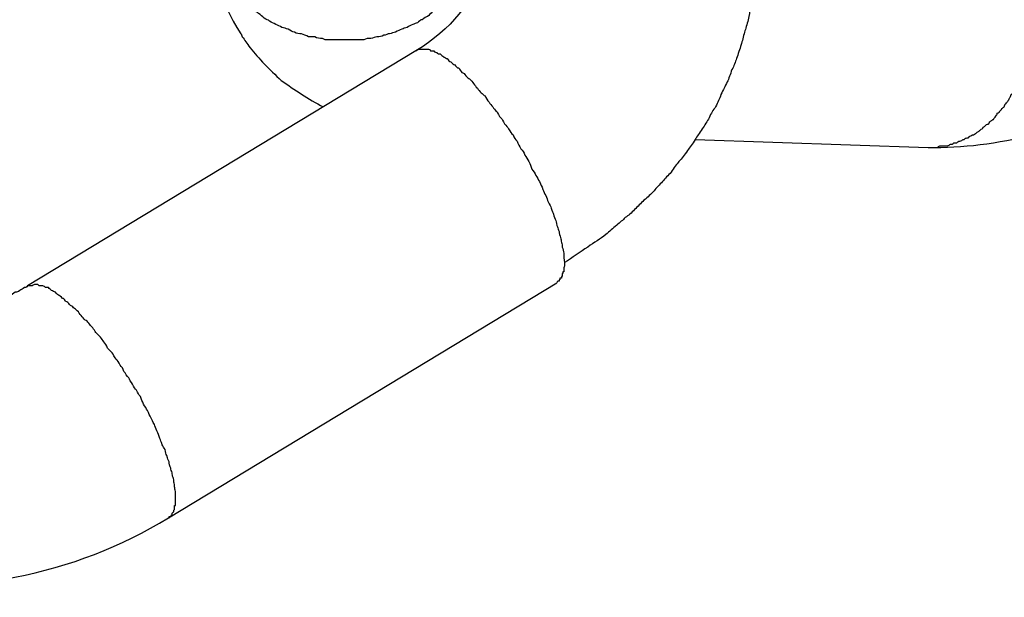
# Model space of a CAD drawing. Units: inches. Extents: x 100 to 200, y 36 to 174.
# Drawn here: x 146 to 146, y 89 to 89 of the extents above; entities that cross this region are included whole.
import ezdxf

# ---------------------------------------------------------------- set-up
doc = ezdxf.new("R2010")
doc.units = ezdxf.units.IN
doc.header["$MEASUREMENT"] = 0
doc.layers.add('Ebene 1', color=7, linetype='Continuous')

# ---------------------------------------------------------------- blocks, each defined once
blk = doc.blocks.new('block 2')
at = {"layer": 'Ebene 1', "color": 179, "lineweight": 25, "true_color": 0x1a171b}
for points in [[(146.30115, 88.62715), (146.21519, 88.57513)], [(146.30115, 88.62715), (146.21519, 88.57513)], [(146.30115, 88.62715), (146.21519, 88.57513)], [(146.30115, 88.62715), (146.21519, 88.57513)], [(146.30115, 88.62715), (146.21519, 88.57513)], [(146.30115, 88.62715), (146.21519, 88.57513)], [(146.30115, 88.62715), (146.21519, 88.57513)], [(146.30115, 88.62715), (146.21519, 88.57513)], [(146.30115, 88.62715), (146.21519, 88.57513)], [(146.30115, 88.62715), (146.21519, 88.57513)], [(146.30115, 88.62715), (146.21519, 88.57513)], [(146.30115, 88.62715), (146.21519, 88.57513)], [(146.30115, 88.62715), (146.21519, 88.57513)], [(146.30115, 88.62715), (146.21519, 88.57513)], [(146.30115, 88.62715), (146.21519, 88.57513)], [(146.30115, 88.62715), (146.21519, 88.57513)], [(146.30115, 88.62715), (146.21519, 88.57513)], [(146.30115, 88.62715), (146.21519, 88.57513)], [(146.30115, 88.62715), (146.21519, 88.57513)], [(146.30115, 88.62715), (146.21519, 88.57513)], [(146.30115, 88.62715), (146.21519, 88.57513)], [(146.30115, 88.62715), (146.30115, 88.62715)], [(146.36299, 88.60751), (146.36299, 88.60751)], [(146.36299, 88.60751), (146.41449, 88.60579)], [(146.36299, 88.60751), (146.41449, 88.60579)], [(146.36299, 88.60751), (146.41449, 88.60579)], [(146.36299, 88.60751), (146.41449, 88.60579)], [(146.36299, 88.60751), (146.41449, 88.60579)], [(146.36299, 88.60751), (146.41449, 88.60579)], [(146.36299, 88.60751), (146.41449, 88.60579)], [(146.36299, 88.60751), (146.41449, 88.60579)], [(146.36299, 88.60751), (146.41449, 88.60579)], [(146.36299, 88.60751), (146.41449, 88.60579)], [(146.36299, 88.60751), (146.41449, 88.60579)], [(146.36299, 88.60751), (146.41449, 88.60579)], [(146.36299, 88.60751), (146.41449, 88.60579)], [(146.36299, 88.60751), (146.41449, 88.60579)], [(146.36299, 88.60751), (146.41449, 88.60579)], [(146.36299, 88.60751), (146.41449, 88.60579)], [(146.36299, 88.60751), (146.41449, 88.60579)], [(146.36299, 88.60751), (146.41449, 88.60579)], [(146.36299, 88.60751), (146.41449, 88.60579)], [(146.36299, 88.60751), (146.41449, 88.60579)], [(146.36299, 88.60751), (146.41449, 88.60579)], [(146.41449, 88.60579), (146.41449, 88.60579)], [(146.21519, 88.57513), (146.21519, 88.57513)], [(146.24637, 88.5238), (146.33233, 88.57582)], [(146.24637, 88.5238), (146.33233, 88.57582)], [(146.24637, 88.5238), (146.33233, 88.57582)], [(146.24637, 88.5238), (146.33233, 88.57582)], [(146.24637, 88.5238), (146.33233, 88.57582)], [(146.24637, 88.5238), (146.33233, 88.57582)], [(146.24637, 88.5238), (146.33233, 88.57582)], [(146.24637, 88.5238), (146.33233, 88.57582)], [(146.24637, 88.5238), (146.33233, 88.57582)], [(146.24637, 88.5238), (146.33233, 88.57582)], [(146.24637, 88.5238), (146.33233, 88.57582)], [(146.24637, 88.5238), (146.33233, 88.57582)], [(146.24637, 88.5238), (146.33233, 88.57582)], [(146.24637, 88.5238), (146.33233, 88.57582)], [(146.24637, 88.5238), (146.33233, 88.57582)], [(146.24637, 88.5238), (146.33233, 88.57582)], [(146.24637, 88.5238), (146.33233, 88.57582)], [(146.24637, 88.5238), (146.33233, 88.57582)], [(146.24637, 88.5238), (146.33233, 88.57582)], [(146.24637, 88.5238), (146.33233, 88.57582)], [(146.24637, 88.5238), (146.33233, 88.57582)], [(146.33233, 88.57582), (146.33233, 88.57582)], [(146.24637, 88.5238), (146.24637, 88.5238)]]:
    blk.add_lwpolyline(points, dxfattribs=at)
for points, knots in [([(146.31613, 88.65609), (146.31613, 88.65574), (146.31613, 88.6554), (146.31631, 88.65505), (146.31648, 88.65402), (146.31665, 88.65264), (146.31665, 88.65161), (146.31665, 88.6492), (146.31631, 88.64679), (146.31562, 88.64437), (146.31372, 88.63817), (146.30907, 88.63197), (146.30115, 88.62715)], [0, 0, 0, 0, 1, 1, 1, 2, 2, 2, 3, 3, 3, 4, 4, 4, 4]), ([(146.31476, 88.65023), (146.31476, 88.65023), (146.31441, 88.6492), (146.31441, 88.6492), (146.31441, 88.64885), (146.31424, 88.64816), (146.31407, 88.64782), (146.31389, 88.64747), (146.31372, 88.64713), (146.31355, 88.64679), (146.31355, 88.64644), (146.31338, 88.64575), (146.31303, 88.64541), (146.31286, 88.64506), (146.31269, 88.64472), (146.31252, 88.64437), (146.31234, 88.64403), (146.31217, 88.64334), (146.31183, 88.64334), (146.31165, 88.64265), (146.31131, 88.64231), (146.31114, 88.64196), (146.31079, 88.64162), (146.31062, 88.64127), (146.31028, 88.64093), (146.30993, 88.64058), (146.30976, 88.64024), (146.30959, 88.6399), (146.30924, 88.63955), (146.3089, 88.63921), (146.30855, 88.63886), (146.30821, 88.63886), (146.30804, 88.63852), (146.30769, 88.63817), (146.30735, 88.63783), (146.30718, 88.63748), (146.30666, 88.63714), (146.30649, 88.63679), (146.30614, 88.63645), (146.30563, 88.63645), (146.30545, 88.63611), (146.30511, 88.63576), (146.30476, 88.63576), (146.30442, 88.63542), (146.30408, 88.63507), (146.30373, 88.63473), (146.30339, 88.63473), (146.30304, 88.63438), (146.30253, 88.63404), (146.30218, 88.63404), (146.30184, 88.63369), (146.30149, 88.63335), (146.30115, 88.63335), (146.3008, 88.63301), (146.30046, 88.63301), (146.29994, 88.63266), (146.2996, 88.63266), (146.29925, 88.63232), (146.29874, 88.63232), (146.29839, 88.63197), (146.29805, 88.63197), (146.29753, 88.63163), (146.29719, 88.63163), (146.29667, 88.63128), (146.29615, 88.63128), (146.29581, 88.63094), (146.29529, 88.63094), (146.29495, 88.63094), (146.29443, 88.63059), (146.29408, 88.63059), (146.29357, 88.63025), (146.29305, 88.63025), (146.29253, 88.63025), (146.29219, 88.63025), (146.29167, 88.6299), (146.29116, 88.6299), (146.29064, 88.6299), (146.29012, 88.6299), (146.28961, 88.62956), (146.28909, 88.62956), (146.28857, 88.62956), (146.28806, 88.62956), (146.28754, 88.62956), (146.28702, 88.62956), (146.28668, 88.62956), (146.28616, 88.62956), (146.28564, 88.62956), (146.28496, 88.62956), (146.28444, 88.62956), (146.28392, 88.62956), (146.28358, 88.62956), (146.28306, 88.62956), (146.28237, 88.62956), (146.28185, 88.62956), (146.28134, 88.62956), (146.28082, 88.62956), (146.28048, 88.6299), (146.27996, 88.6299), (146.27927, 88.6299), (146.27875, 88.63025), (146.27824, 88.63025), (146.27772, 88.63025), (146.27738, 88.63025), (146.27686, 88.63059), (146.27634, 88.63059), (146.27583, 88.63094), (146.27531, 88.63094), (146.27479, 88.63094), (146.27428, 88.63128), (146.27376, 88.63128), (146.27341, 88.63163), (146.2729, 88.63197), (146.27238, 88.63197), (146.27204, 88.63232), (146.27152, 88.63232), (146.271, 88.63266), (146.27066, 88.63266), (146.27014, 88.63301), (146.26962, 88.63335), (146.26928, 88.63335), (146.26876, 88.63369), (146.26842, 88.63404), (146.26807, 88.63404), (146.26756, 88.63438), (146.26721, 88.63473), (146.26687, 88.63507), (146.26635, 88.63542), (146.26601, 88.63576), (146.26566, 88.63576), (146.26515, 88.63611), (146.26497, 88.63645), (146.26446, 88.63679), (146.26428, 88.63714), (146.26394, 88.63714), (146.2636, 88.63748), (146.26325, 88.63783), (146.26291, 88.63817), (146.26256, 88.63852), (146.26222, 88.63886), (146.2617, 88.63955), (146.26136, 88.6399), (146.26084, 88.64058), (146.26015, 88.64127), (146.25963, 88.64196), (146.25912, 88.64265)], [0, 0, 0, 0, 1, 1, 1, 2, 2, 2, 3, 3, 3, 4, 4, 4, 5, 5, 5, 6, 6, 6, 7, 7, 7, 8, 8, 8, 9, 9, 9, 10, 10, 10, 11, 11, 11, 12, 12, 12, 13, 13, 13, 14, 14, 14, 15, 15, 15, 16, 16, 16, 17, 17, 17, 18, 18, 18, 19, 19, 19, 20, 20, 20, 21, 21, 21, 22, 22, 22, 23, 23, 23, 24, 24, 24, 25, 25, 25, 26, 26, 26, 27, 27, 27, 28, 28, 28, 29, 29, 29, 30, 30, 30, 31, 31, 31, 32, 32, 32, 33, 33, 33, 34, 34, 34, 35, 35, 35, 36, 36, 36, 37, 37, 37, 38, 38, 38, 39, 39, 39, 40, 40, 40, 41, 41, 41, 42, 42, 42, 43, 43, 43, 44, 44, 44, 45, 45, 45, 46, 46, 46, 47, 47, 47, 48, 48, 48, 48]), ([(146.3766, 88.65126), (146.3766, 88.65126), (146.3766, 88.64851), (146.3766, 88.64851), (146.37642, 88.64747), (146.37642, 88.64644), (146.37642, 88.64541), (146.37625, 88.64437), (146.37625, 88.64368), (146.37608, 88.64265), (146.37608, 88.64162), (146.37591, 88.64058), (146.37573, 88.63955), (146.37556, 88.63886), (146.37539, 88.63783), (146.37522, 88.63679), (146.37504, 88.63576), (146.37487, 88.63507), (146.3747, 88.63404), (146.37436, 88.63301), (146.37418, 88.63197), (146.37384, 88.63128), (146.37367, 88.63025), (146.37332, 88.62922), (146.37315, 88.62853), (146.37281, 88.62749), (146.37246, 88.62646), (146.37212, 88.62543), (146.37177, 88.62474), (146.3716, 88.6237), (146.37108, 88.62301), (146.37074, 88.62198), (146.37039, 88.62095), (146.37005, 88.62026), (146.36953, 88.61922), (146.36919, 88.61854), (146.36867, 88.6175), (146.36833, 88.61647), (146.36798, 88.61578), (146.36747, 88.61475), (146.36695, 88.61406), (146.36643, 88.61337), (146.36609, 88.61233), (146.36557, 88.61165), (146.36505, 88.61061), (146.36454, 88.60992), (146.36385, 88.60889), (146.36333, 88.6082), (146.36299, 88.60751), (146.3623, 88.60648), (146.36178, 88.60579), (146.36126, 88.6051), (146.36058, 88.60407), (146.36006, 88.60338), (146.35937, 88.60269), (146.35885, 88.602), (146.35816, 88.60131), (146.35765, 88.60028), (146.35696, 88.59959), (146.35627, 88.5989), (146.35575, 88.59821), (146.35506, 88.59752), (146.35437, 88.59683), (146.35386, 88.59614), (146.35317, 88.59545), (146.35248, 88.59476), (146.35162, 88.59408), (146.35093, 88.59339), (146.35024, 88.5927), (146.34955, 88.59201), (146.34886, 88.59132), (146.34817, 88.59063), (146.34748, 88.59029), (146.34697, 88.5896), (146.34628, 88.58925), (146.34559, 88.58856), (146.34473, 88.58787), (146.34404, 88.58719), (146.34318, 88.5865), (146.34197, 88.58546), (146.34059, 88.58477), (146.33922, 88.58374), (146.33749, 88.58271), (146.33577, 88.58133), (146.33405, 88.5803)], [0, 0, 0, 0, 1, 1, 1, 2, 2, 2, 3, 3, 3, 4, 4, 4, 5, 5, 5, 6, 6, 6, 7, 7, 7, 8, 8, 8, 9, 9, 9, 10, 10, 10, 11, 11, 11, 12, 12, 12, 13, 13, 13, 14, 14, 14, 15, 15, 15, 16, 16, 16, 17, 17, 17, 18, 18, 18, 19, 19, 19, 20, 20, 20, 21, 21, 21, 22, 22, 22, 23, 23, 23, 24, 24, 24, 25, 25, 25, 26, 26, 26, 27, 27, 27, 28, 28, 28, 28]), ([(146.41449, 88.60579), (146.41449, 88.60579), (146.41518, 88.60579), (146.41518, 88.60579), (146.41535, 88.60579), (146.4157, 88.60579), (146.41587, 88.60579), (146.41604, 88.60579), (146.41639, 88.60579), (146.41656, 88.60579), (146.4169, 88.60613), (146.41707, 88.60613), (146.41725, 88.60613), (146.41759, 88.60613), (146.41776, 88.60613), (146.41811, 88.60613), (146.41828, 88.60613), (146.41863, 88.60613), (146.4188, 88.60613), (146.41897, 88.60613), (146.41931, 88.60648), (146.41949, 88.60648), (146.41966, 88.60648), (146.42, 88.60648), (146.42018, 88.60682), (146.42052, 88.60682), (146.42069, 88.60682), (146.42086, 88.60682), (146.42121, 88.60717), (146.42138, 88.60717), (146.42155, 88.60717), (146.4219, 88.60717), (146.42207, 88.60751), (146.42224, 88.60751), (146.42259, 88.60751), (146.42276, 88.60786), (146.42293, 88.60786), (146.42328, 88.60786), (146.42345, 88.60786), (146.42362, 88.6082), (146.42379, 88.6082), (146.42414, 88.60854), (146.42431, 88.60854), (146.42448, 88.60854), (146.42465, 88.60854), (146.425, 88.60889), (146.42517, 88.60889), (146.42534, 88.60923), (146.42552, 88.60923), (146.42569, 88.60923), (146.42586, 88.60958), (146.42603, 88.60958), (146.42638, 88.60992), (146.42655, 88.60992), (146.42672, 88.61027), (146.42689, 88.61027), (146.42707, 88.61061), (146.42724, 88.61061), (146.42758, 88.61096), (146.42775, 88.61096), (146.42793, 88.61096), (146.4281, 88.6113), (146.42827, 88.61165), (146.42844, 88.61165), (146.42862, 88.61165), (146.42879, 88.61199), (146.42896, 88.61199), (146.42913, 88.61233), (146.4293, 88.61233), (146.42948, 88.61268), (146.42965, 88.61302), (146.42982, 88.61302), (146.42982, 88.61337), (146.43017, 88.61337), (146.43034, 88.61371), (146.43034, 88.61371), (146.43068, 88.61406), (146.43068, 88.61406), (146.43086, 88.6144), (146.43103, 88.6144), (146.4312, 88.61475), (146.43137, 88.61475), (146.43137, 88.61509), (146.43154, 88.61544), (146.43172, 88.61544), (146.43189, 88.61578), (146.43206, 88.61578), (146.43223, 88.61612), (146.43223, 88.61612), (146.43241, 88.61647), (146.43258, 88.61681), (146.43275, 88.61681), (146.43275, 88.61716), (146.43292, 88.6175), (146.43309, 88.6175), (146.43327, 88.61785), (146.43344, 88.61819), (146.43344, 88.61819), (146.43361, 88.61854), (146.43378, 88.61854), (146.43396, 88.61888), (146.43396, 88.61922), (146.43413, 88.61957), (146.4343, 88.61957), (146.43447, 88.61991), (146.43447, 88.62026), (146.43464, 88.62026), (146.43464, 88.6206), (146.43482, 88.62095), (146.43499, 88.62129), (146.43516, 88.62129), (146.43516, 88.62164), (146.43533, 88.62198), (146.43533, 88.62233), (146.43551, 88.62233), (146.43568, 88.62267), (146.43568, 88.62301), (146.43585, 88.62336), (146.43585, 88.6237), (146.43602, 88.6237), (146.43602, 88.62405), (146.4362, 88.62439), (146.4362, 88.62474), (146.43637, 88.62474), (146.43637, 88.62508), (146.43654, 88.62543), (146.43654, 88.62577), (146.43671, 88.62611), (146.43671, 88.62646), (146.43688, 88.6268), (146.43688, 88.6268), (146.43706, 88.62715), (146.43706, 88.62749), (146.43706, 88.62784), (146.43723, 88.62784), (146.43723, 88.62818), (146.4374, 88.62853), (146.4374, 88.62887), (146.4374, 88.62922), (146.43757, 88.6299), (146.43757, 88.63025), (146.43757, 88.63094), (146.43775, 88.63163), (146.43775, 88.63232), (146.43792, 88.63301)], [0, 0, 0, 0, 1, 1, 1, 2, 2, 2, 3, 3, 3, 4, 4, 4, 5, 5, 5, 6, 6, 6, 7, 7, 7, 8, 8, 8, 9, 9, 9, 10, 10, 10, 11, 11, 11, 12, 12, 12, 13, 13, 13, 14, 14, 14, 15, 15, 15, 16, 16, 16, 17, 17, 17, 18, 18, 18, 19, 19, 19, 20, 20, 20, 21, 21, 21, 22, 22, 22, 23, 23, 23, 24, 24, 24, 25, 25, 25, 26, 26, 26, 27, 27, 27, 28, 28, 28, 29, 29, 29, 30, 30, 30, 31, 31, 31, 32, 32, 32, 33, 33, 33, 34, 34, 34, 35, 35, 35, 36, 36, 36, 37, 37, 37, 38, 38, 38, 39, 39, 39, 40, 40, 40, 41, 41, 41, 42, 42, 42, 43, 43, 43, 44, 44, 44, 45, 45, 45, 46, 46, 46, 47, 47, 47, 48, 48, 48, 48]), ([(146.26239, 88.63094), (146.26256, 88.63094), (146.26256, 88.63059), (146.26273, 88.63025), (146.26325, 88.62956), (146.26377, 88.62887), (146.26446, 88.62784), (146.26635, 88.62543), (146.26876, 88.62301), (146.27135, 88.6206), (146.27428, 88.61854), (146.27738, 88.61647), (146.28065, 88.61475)], [0, 0, 0, 0, 1, 1, 1, 2, 2, 2, 3, 3, 3, 4, 4, 4, 4]), ([(146.30115, 88.62715), (146.30115, 88.62715), (146.30166, 88.62749), (146.30166, 88.62749), (146.30184, 88.62749), (146.30184, 88.62749), (146.30201, 88.62749), (146.30235, 88.62749), (146.30235, 88.62749), (146.30253, 88.62749), (146.30287, 88.62749), (146.30304, 88.62749), (146.30321, 88.62749), (146.30339, 88.62749), (146.30356, 88.62749), (146.30373, 88.62749), (146.30408, 88.62749), (146.30425, 88.62749), (146.30442, 88.62715), (146.30459, 88.62715), (146.30494, 88.62715), (146.30511, 88.62715), (146.30528, 88.6268), (146.30563, 88.6268), (146.3058, 88.6268), (146.30597, 88.62646), (146.30632, 88.62646), (146.30649, 88.62646), (146.30683, 88.62611), (146.307, 88.62611), (146.30735, 88.62577), (146.30752, 88.62577), (146.30787, 88.62543), (146.30804, 88.62543), (146.30838, 88.62508), (146.30855, 88.62474), (146.3089, 88.62474), (146.30924, 88.62439), (146.30942, 88.62405), (146.30976, 88.62405), (146.30993, 88.6237), (146.31028, 88.62336), (146.31062, 88.62336), (146.31079, 88.62301), (146.31114, 88.62267), (146.31131, 88.62233), (146.31165, 88.62233), (146.312, 88.62198), (146.31217, 88.62164), (146.31252, 88.62129), (146.31286, 88.62095), (146.31303, 88.62095), (146.31338, 88.6206), (146.31372, 88.62026), (146.31389, 88.61991), (146.31424, 88.61957), (146.31441, 88.61922), (146.31476, 88.61888), (146.31493, 88.61854), (146.31527, 88.61819), (146.31562, 88.61785), (146.31596, 88.61785), (146.31613, 88.61716), (146.31648, 88.61716), (146.31665, 88.61681), (146.31699, 88.61612), (146.31734, 88.61578), (146.31751, 88.61544), (146.31786, 88.61509), (146.3182, 88.61475), (146.31837, 88.6144), (146.31872, 88.61406), (146.31906, 88.61371), (146.31923, 88.61337), (146.31958, 88.61268), (146.31992, 88.61233), (146.32027, 88.61199), (146.32044, 88.61165), (146.32078, 88.61096), (146.32113, 88.61061), (146.32147, 88.61027), (146.32165, 88.60992), (146.32199, 88.60923), (146.32233, 88.60889), (146.32268, 88.60854), (146.32285, 88.60786), (146.3232, 88.60751), (146.32354, 88.60717), (146.32371, 88.60648), (146.32406, 88.60613), (146.3244, 88.60544), (146.32475, 88.6051), (146.32509, 88.60476), (146.32526, 88.60407), (146.32561, 88.60372), (146.32578, 88.60303), (146.32612, 88.60269), (146.32647, 88.602), (146.32664, 88.60165), (146.32681, 88.60097), (146.32716, 88.60062), (146.3275, 88.59993), (146.32767, 88.59959), (146.32802, 88.59924), (146.32819, 88.59855), (146.32854, 88.59821), (146.32871, 88.59752), (146.32905, 88.59718), (146.32922, 88.59649), (146.3294, 88.59614), (146.32957, 88.59545), (146.32991, 88.59511), (146.33009, 88.59476), (146.33026, 88.59408), (146.33043, 88.59373), (146.33078, 88.59304), (146.33095, 88.5927), (146.33112, 88.59235), (146.33129, 88.59166), (146.33146, 88.59132), (146.33164, 88.59097), (146.33164, 88.59063), (146.33198, 88.58994), (146.33215, 88.5896), (146.33215, 88.58925), (146.33233, 88.58856), (146.3325, 88.58822), (146.33267, 88.58787), (146.33267, 88.58753), (146.33284, 88.58719), (146.33284, 88.58684), (146.33301, 88.58615), (146.33319, 88.58581), (146.33319, 88.58546), (146.33336, 88.58512), (146.33336, 88.58477), (146.33353, 88.58443), (146.33353, 88.58408), (146.33353, 88.58374), (146.3337, 88.5834), (146.33388, 88.58271), (146.33388, 88.58236), (146.33388, 88.58167), (146.33388, 88.58098), (146.33405, 88.5803)], [0, 0, 0, 0, 1, 1, 1, 2, 2, 2, 3, 3, 3, 4, 4, 4, 5, 5, 5, 6, 6, 6, 7, 7, 7, 8, 8, 8, 9, 9, 9, 10, 10, 10, 11, 11, 11, 12, 12, 12, 13, 13, 13, 14, 14, 14, 15, 15, 15, 16, 16, 16, 17, 17, 17, 18, 18, 18, 19, 19, 19, 20, 20, 20, 21, 21, 21, 22, 22, 22, 23, 23, 23, 24, 24, 24, 25, 25, 25, 26, 26, 26, 27, 27, 27, 28, 28, 28, 29, 29, 29, 30, 30, 30, 31, 31, 31, 32, 32, 32, 33, 33, 33, 34, 34, 34, 35, 35, 35, 36, 36, 36, 37, 37, 37, 38, 38, 38, 39, 39, 39, 40, 40, 40, 41, 41, 41, 42, 42, 42, 43, 43, 43, 44, 44, 44, 45, 45, 45, 46, 46, 46, 47, 47, 47, 48, 48, 48, 48]), ([(146.33405, 88.5803), (146.33405, 88.5803), (146.33405, 88.57995), (146.33405, 88.57995), (146.33405, 88.57995), (146.33405, 88.57995), (146.33405, 88.57995), (146.33405, 88.57995), (146.33405, 88.57995), (146.33405, 88.57961), (146.33405, 88.57961), (146.33405, 88.57961), (146.33405, 88.57961), (146.33405, 88.57926), (146.33388, 88.57926), (146.33388, 88.57926), (146.33388, 88.57926), (146.33388, 88.57926), (146.33388, 88.57892), (146.33388, 88.57892), (146.33388, 88.57892), (146.33388, 88.57892), (146.33388, 88.57892), (146.33388, 88.57892), (146.33388, 88.57892), (146.33388, 88.57857), (146.33388, 88.57857), (146.33388, 88.57857), (146.33388, 88.57857), (146.33388, 88.57857), (146.33388, 88.57823), (146.33388, 88.57823), (146.33388, 88.57823), (146.33388, 88.57823), (146.33388, 88.57823), (146.3337, 88.57823), (146.3337, 88.57823), (146.3337, 88.57788), (146.3337, 88.57788), (146.3337, 88.57788), (146.3337, 88.57788), (146.3337, 88.57788), (146.33353, 88.57788), (146.33353, 88.57754), (146.33353, 88.57754), (146.33353, 88.57754), (146.33353, 88.57754), (146.33353, 88.57754), (146.33353, 88.57754), (146.33353, 88.57754), (146.33353, 88.57754), (146.33353, 88.57719), (146.33353, 88.57719), (146.33336, 88.57719), (146.33336, 88.57719), (146.33336, 88.57719), (146.33336, 88.57719), (146.33336, 88.57685), (146.33336, 88.57685), (146.33336, 88.57685), (146.33336, 88.57685), (146.33336, 88.57685), (146.33319, 88.57685), (146.33319, 88.57685), (146.33319, 88.57685), (146.33301, 88.57685), (146.33301, 88.57685), (146.33301, 88.57651), (146.33301, 88.57651), (146.33301, 88.57651), (146.33301, 88.57651), (146.33301, 88.57651), (146.33301, 88.57651), (146.33284, 88.57651), (146.33284, 88.57651), (146.33284, 88.57651), (146.33284, 88.57616), (146.33284, 88.57616), (146.33284, 88.57616), (146.33267, 88.57616), (146.33267, 88.57616), (146.33267, 88.57616), (146.3325, 88.57616), (146.33233, 88.57616), (146.33233, 88.57582)], [0, 0, 0, 0, 1, 1, 1, 2, 2, 2, 3, 3, 3, 4, 4, 4, 5, 5, 5, 6, 6, 6, 7, 7, 7, 8, 8, 8, 9, 9, 9, 10, 10, 10, 11, 11, 11, 12, 12, 12, 13, 13, 13, 14, 14, 14, 15, 15, 15, 16, 16, 16, 17, 17, 17, 18, 18, 18, 19, 19, 19, 20, 20, 20, 21, 21, 21, 22, 22, 22, 23, 23, 23, 24, 24, 24, 25, 25, 25, 26, 26, 26, 27, 27, 27, 28, 28, 28, 28]), ([(146.21519, 88.57513), (146.21519, 88.57513), (146.21502, 88.57478), (146.21485, 88.57478), (146.21468, 88.57478), (146.21468, 88.57478), (146.2145, 88.57478), (146.21416, 88.57444), (146.21381, 88.57444), (146.21347, 88.57409), (146.21313, 88.57375), (146.21295, 88.57375), (146.21244, 88.57375), (146.21175, 88.57306), (146.21089, 88.57272), (146.21002, 88.57237), (146.20899, 88.57203), (146.20813, 88.57168), (146.20727, 88.57134), (146.20675, 88.57099), (146.20624, 88.57099), (146.20572, 88.57065)], [0, 0, 0, 0, 1, 1, 1, 2, 2, 2, 3, 3, 3, 4, 4, 4, 5, 5, 5, 6, 6, 6, 7, 7, 7, 7]), ([(146.24792, 88.52793), (146.24792, 88.52793), (146.24792, 88.52896), (146.24792, 88.52896), (146.24792, 88.52931), (146.24792, 88.52965), (146.24792, 88.52965), (146.24792, 88.53), (146.24775, 88.53034), (146.24775, 88.53069), (146.24775, 88.53103), (146.24775, 88.53137), (146.24758, 88.53172), (146.24758, 88.53206), (146.24758, 88.53241), (146.2474, 88.53275), (146.24723, 88.5331), (146.24723, 88.53344), (146.24723, 88.53379), (146.24706, 88.53413), (146.24689, 88.53448), (146.24689, 88.53482), (146.24671, 88.53516), (146.24654, 88.53585), (146.24654, 88.5362), (146.24637, 88.53654), (146.2462, 88.53689), (146.24603, 88.53758), (146.24585, 88.53792), (146.24568, 88.53826), (146.24568, 88.53895), (146.24534, 88.5393), (146.24516, 88.53964), (146.24499, 88.53999), (146.24482, 88.54068), (146.24465, 88.54102), (146.24448, 88.54137), (146.2443, 88.54205), (146.24413, 88.5424), (146.24379, 88.54309), (146.24361, 88.54343), (146.24344, 88.54412), (146.24327, 88.54447), (146.24293, 88.54516), (146.24275, 88.5455), (146.24258, 88.54584), (146.24224, 88.54653), (146.24206, 88.54688), (146.24172, 88.54757), (146.24155, 88.54791), (146.2412, 88.5486), (146.24086, 88.54894), (146.24069, 88.54963), (146.24034, 88.54998), (146.24017, 88.55067), (146.23982, 88.55101), (146.23965, 88.55136), (146.23931, 88.55205), (146.23896, 88.55239), (146.23879, 88.55273), (146.23845, 88.55342), (146.2381, 88.55377), (146.23776, 88.55446), (146.23759, 88.5548), (146.23724, 88.55515), (146.2369, 88.55583), (146.23655, 88.55618), (146.23638, 88.55687), (146.23604, 88.55721), (146.23569, 88.55756), (146.23535, 88.55825), (146.23517, 88.55859), (146.23483, 88.55894), (146.23448, 88.55928), (146.23414, 88.55997), (146.23397, 88.56031), (146.23362, 88.56066), (146.23328, 88.561), (146.23293, 88.56135), (146.23276, 88.56204), (146.23242, 88.56238), (146.23207, 88.56273), (146.2319, 88.56307), (146.23156, 88.56341), (146.23138, 88.56376), (146.23104, 88.5641), (146.2307, 88.56445), (146.23035, 88.56479), (146.23018, 88.56514), (146.22983, 88.56548), (146.22966, 88.56583), (146.22932, 88.56617), (146.22897, 88.56651), (146.2288, 88.56686), (146.22846, 88.5672), (146.22828, 88.56755), (146.22794, 88.56755), (146.22759, 88.56789), (146.22742, 88.56824), (146.22708, 88.56858), (146.22673, 88.56893), (146.22656, 88.56927), (146.22622, 88.56962), (146.22587, 88.56996), (146.2257, 88.56996), (146.22536, 88.5703), (146.22518, 88.57065), (146.22484, 88.57065), (146.22449, 88.57099), (146.22432, 88.57134), (146.22398, 88.57168), (146.22363, 88.57168), (146.22346, 88.57203), (146.22329, 88.57237), (146.22294, 88.57237), (146.2226, 88.57272), (146.22225, 88.57306), (146.22208, 88.57306), (146.22174, 88.5734), (146.22157, 88.5734), (146.22139, 88.57375), (146.22105, 88.57375), (146.22088, 88.57409), (146.22053, 88.57409), (146.22036, 88.57444), (146.22002, 88.57444), (146.21984, 88.57478), (146.2195, 88.57478), (146.21933, 88.57478), (146.21915, 88.57478), (146.21881, 88.57513), (146.21864, 88.57513), (146.21847, 88.57513), (146.21829, 88.57513), (146.21795, 88.57513), (146.21778, 88.57513), (146.2176, 88.57547), (146.21743, 88.57547), (146.21726, 88.57547), (146.21691, 88.57547), (146.21657, 88.57547), (146.21623, 88.57513), (146.21588, 88.57513), (146.21554, 88.57513), (146.21519, 88.57513)], [0, 0, 0, 0, 1, 1, 1, 2, 2, 2, 3, 3, 3, 4, 4, 4, 5, 5, 5, 6, 6, 6, 7, 7, 7, 8, 8, 8, 9, 9, 9, 10, 10, 10, 11, 11, 11, 12, 12, 12, 13, 13, 13, 14, 14, 14, 15, 15, 15, 16, 16, 16, 17, 17, 17, 18, 18, 18, 19, 19, 19, 20, 20, 20, 21, 21, 21, 22, 22, 22, 23, 23, 23, 24, 24, 24, 25, 25, 25, 26, 26, 26, 27, 27, 27, 28, 28, 28, 29, 29, 29, 30, 30, 30, 31, 31, 31, 32, 32, 32, 33, 33, 33, 34, 34, 34, 35, 35, 35, 36, 36, 36, 37, 37, 37, 38, 38, 38, 39, 39, 39, 40, 40, 40, 41, 41, 41, 42, 42, 42, 43, 43, 43, 44, 44, 44, 45, 45, 45, 46, 46, 46, 47, 47, 47, 48, 48, 48, 48]), ([(146.09823, 88.56445), (146.09926, 88.56204), (146.10047, 88.55962), (146.10185, 88.55756), (146.10426, 88.55308), (146.10702, 88.54894), (146.11012, 88.54516), (146.11683, 88.53689), (146.1251, 88.52965), (146.1344, 88.52414), (146.14663, 88.51656), (146.16093, 88.51139), (146.17557, 88.50967), (146.20003, 88.50623), (146.2257, 88.51105), (146.24637, 88.5238)], [0, 0, 0, 0, 1, 1, 1, 2, 2, 2, 3, 3, 3, 4, 4, 4, 5, 5, 5, 5]), ([(146.24637, 88.5238), (146.24637, 88.5238), (146.24637, 88.5238), (146.24637, 88.5238), (146.24654, 88.5238), (146.24654, 88.5238), (146.24654, 88.5238), (146.24654, 88.5238), (146.24654, 88.52414), (146.24654, 88.52414), (146.24671, 88.52414), (146.24671, 88.52414), (146.24671, 88.52414), (146.24689, 88.52414), (146.24689, 88.52414), (146.24689, 88.52414), (146.24689, 88.52414), (146.24689, 88.52414), (146.24689, 88.52414), (146.24706, 88.52414), (146.24706, 88.52448), (146.24706, 88.52448), (146.24706, 88.52448), (146.24706, 88.52448), (146.24706, 88.52448), (146.24706, 88.52448), (146.24723, 88.52448), (146.24723, 88.52448), (146.24723, 88.52483), (146.24723, 88.52483), (146.24723, 88.52483), (146.24723, 88.52483), (146.24723, 88.52483), (146.24723, 88.52483), (146.2474, 88.52483), (146.2474, 88.52517), (146.2474, 88.52517), (146.2474, 88.52517), (146.2474, 88.52517), (146.24758, 88.52517), (146.24758, 88.52517), (146.24758, 88.52517), (146.24758, 88.52517), (146.24758, 88.52517), (146.24758, 88.52552), (146.24758, 88.52552), (146.24758, 88.52552), (146.24758, 88.52552), (146.24758, 88.52552), (146.24775, 88.52552), (146.24775, 88.52586), (146.24775, 88.52586), (146.24775, 88.52586), (146.24775, 88.52586), (146.24775, 88.52586), (146.24775, 88.52586), (146.24775, 88.52586), (146.24775, 88.52621), (146.24775, 88.52621), (146.24775, 88.52621), (146.24775, 88.52621), (146.24775, 88.52621), (146.24775, 88.52655), (146.24775, 88.52655), (146.24792, 88.52655), (146.24792, 88.52655), (146.24792, 88.52655), (146.24792, 88.52655), (146.24792, 88.52655), (146.24792, 88.5269), (146.24792, 88.5269), (146.24792, 88.5269), (146.24792, 88.5269), (146.24792, 88.5269), (146.24792, 88.52724), (146.24792, 88.52724), (146.24792, 88.52724), (146.24792, 88.52724), (146.24792, 88.52724), (146.24792, 88.52759), (146.24792, 88.52759), (146.24792, 88.52759), (146.24792, 88.52793), (146.24792, 88.52793), (146.24792, 88.52793)], [0, 0, 0, 0, 1, 1, 1, 2, 2, 2, 3, 3, 3, 4, 4, 4, 5, 5, 5, 6, 6, 6, 7, 7, 7, 8, 8, 8, 9, 9, 9, 10, 10, 10, 11, 11, 11, 12, 12, 12, 13, 13, 13, 14, 14, 14, 15, 15, 15, 16, 16, 16, 17, 17, 17, 18, 18, 18, 19, 19, 19, 20, 20, 20, 21, 21, 21, 22, 22, 22, 23, 23, 23, 24, 24, 24, 25, 25, 25, 26, 26, 26, 27, 27, 27, 28, 28, 28, 28])]:
    blk.add_open_spline(points, degree=3, knots=knots, dxfattribs=at)
for points in [[(146.2555, 88.6554), (146.25533, 88.64713), (146.25757, 88.63817), (146.26239, 88.63094)], [(146.41449, 88.60579), (146.42965, 88.60544), (146.44584, 88.60992), (146.46203, 88.6175)]]:
    blk.add_open_spline(points, degree=3, dxfattribs=at)

msp = doc.modelspace()

# ---------------------------------------------------------------- block references
at = {"layer": 'Ebene 1'}
msp.add_blockref('block 2', (0, 0), dxfattribs=at)

doc.saveas('drawing.dxf')
